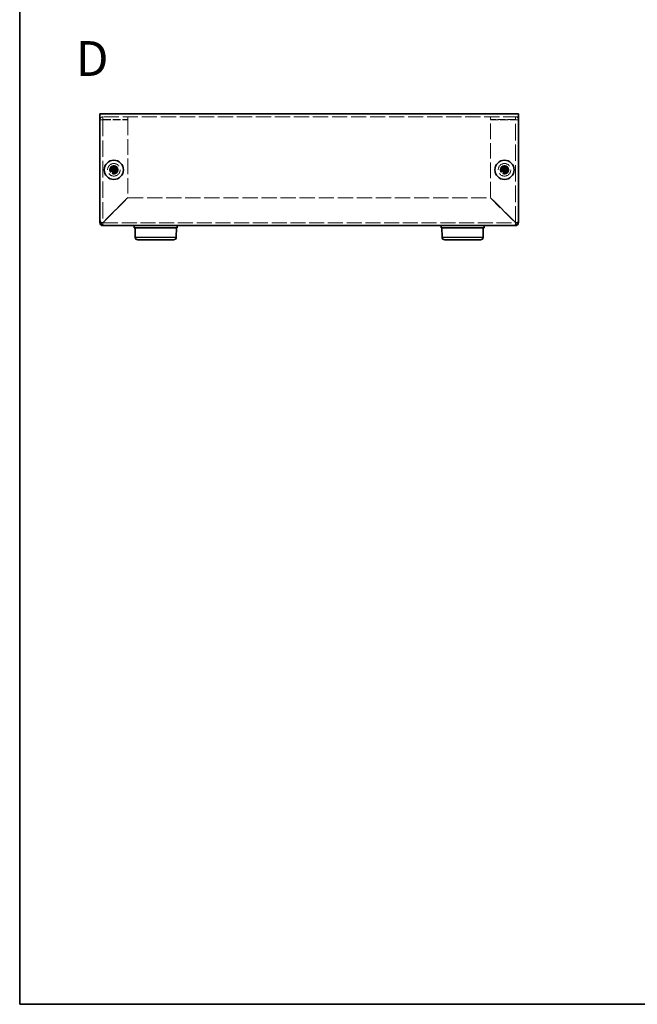
# Model space of a CAD drawing. Units: millimetres. Extents: x 36 to 2989, y 20 to 722.
# Drawn here: x 36 to 258, y 20 to 373 of the extents above; entities that cross this region are included whole.
import ezdxf
from ezdxf.enums import TextEntityAlignment as Align

# ---------------------------------------------------------------- set-up
doc = ezdxf.new("R2010")
doc.units = ezdxf.units.MM
doc.header["$LTSCALE"] = 2.5
doc.linetypes.add('DASHED', pattern=[0.2067, 0.1654, -0.0413])
for name, color, linetype, lineweight in [('Border (ISO)', 7, 'Continuous', 35), ('Hidden (ISO)', 7, 'DASHED', 18), ('Symbol (ISO)', 7, 'Continuous', 18), ('Visible (ISO)', 7, 'Continuous', 35), ('Visible Narrow (ISO)', 7, 'Continuous', 25)]:
    doc.layers.add(name, color=color, linetype=linetype, lineweight=lineweight)
doc.styles.add('文字スタイル77', font='arialbd.ttf')

# ---------------------------------------------------------------- blocks, each defined once
blk = doc.blocks.new('図面枠 tk図枠')
at = {"layer": 'Border (ISO)'}
for p, q in [((14.5, 289), (14.5, 8)), ((14.5, 8), (405.5, 8))]:
    blk.add_line(p, q, dxfattribs=at)

msp = doc.modelspace()

# ---------------------------------------------------------------- linework, layer by layer
at = {"layer": 'Hidden (ISO)', "ltscale": 13.194353}
msp.add_line((215.001, 337.952), (65.001, 337.952), dxfattribs=at)
at = {"layer": 'Hidden (ISO)', "ltscale": 0.761779}
for p, q in [((66.001, 336.852), (65.001, 336.852)), ((66.101, 336.952), (66.101, 337.952)), ((75.001, 336.952), (75.001, 337.952)), ((205.001, 336.952), (205.001, 337.952)), ((213.901, 336.952), (213.901, 337.952)), ((214.001, 336.852), (215.001, 336.852))]:
    msp.add_line(p, q, dxfattribs=at)
at = {"layer": 'Hidden (ISO)', "ltscale": 14.242864}
for p, q in [((66.001, 336.852), (66.001, 300.052)), ((214.001, 300.052), (214.001, 336.852))]:
    msp.add_line(p, q, dxfattribs=at)
at = {"layer": 'Hidden (ISO)', "ltscale": 6.78062}
for p, q in [((66.101, 336.952), (75.001, 336.952)), ((66.101, 336.881), (75.001, 336.881)), ((213.901, 336.952), (205.001, 336.952)), ((205.001, 336.881), (213.901, 336.881))]:
    msp.add_line(p, q, dxfattribs=at)
at = {"layer": 'Hidden (ISO)', "ltscale": 13.477783}
for p, q in [((75.001, 336.881), (75.001, 309.023)), ((205.001, 309.023), (205.001, 336.881))]:
    msp.add_line(p, q, dxfattribs=at)
at = {"layer": 'Hidden (ISO)', "ltscale": 0.000195751}
for p, q in [((69.747, 318.699), (69.747, 318.699)), ((70.253, 318.699), (70.253, 318.698)), ((209.747, 318.699), (209.747, 318.699)), ((210.253, 318.699), (210.253, 318.698))]:
    msp.add_line(p, q, dxfattribs=at)
at = {"layer": 'Hidden (ISO)', "ltscale": 0.000195763}
for p, q in [((69.748, 319.205), (69.748, 319.205)), ((209.748, 319.205), (209.748, 319.205))]:
    msp.add_line(p, q, dxfattribs=at)
at = {"layer": 'Hidden (ISO)', "ltscale": 12.17852}
for p, q in [((75.001, 309.023), (66.101, 300.123)), ((66.171, 300.052), (75.071, 308.952)), ((204.93, 308.952), (213.83, 300.052)), ((213.901, 300.123), (205.001, 309.023))]:
    msp.add_line(p, q, dxfattribs=at)
at = {"layer": 'Hidden (ISO)', "ltscale": 13.226245}
msp.add_line((75.071, 308.952), (204.93, 308.952), dxfattribs=at)
at = {"layer": 'Hidden (ISO)', "ltscale": 0.59878}
for p, q in [((66.001, 300.052), (65.215, 300.052)), ((66.101, 299.166), (66.101, 299.952)), ((213.901, 299.952), (213.901, 299.166)), ((214.787, 300.052), (214.001, 300.052))]:
    msp.add_line(p, q, dxfattribs=at)
at = {"layer": 'Hidden (ISO)', "ltscale": 13.000835}
msp.add_line((66.101, 299.952), (213.901, 299.952), dxfattribs=at)
at = {"layer": 'Hidden (ISO)', "ltscale": 13.678923}
for centre in [(70.001, 318.952), (210.001, 318.952)]:
    msp.add_circle(centre, 2.25, dxfattribs=at)
at = {"layer": 'Hidden (ISO)', "ltscale": 7.180437}
for centre in [(70.001, 318.952), (210.001, 318.952)]:
    msp.add_circle(centre, 1.5, dxfattribs=at)
at = {"layer": 'Hidden (ISO)', "ltscale": 6.402545}
for centre in [(70.001, 318.952), (210.001, 318.952)]:
    msp.add_circle(centre, 1.337, dxfattribs=at)
at = {"layer": 'Hidden (ISO)', "ltscale": 5.885547}
for centre in [(70.001, 318.952), (210.001, 318.952)]:
    msp.add_circle(centre, 1.23, dxfattribs=at)
at = {"layer": 'Hidden (ISO)', "ltscale": 5.712137}
for centre in [(70.001, 318.952), (210.001, 318.952)]:
    msp.add_circle(centre, 1.193, dxfattribs=at)
at = {"layer": 'Hidden (ISO)', "ltscale": 0.119576}
for centre, start, end in [((66.101, 300.052), 180, 270), ((213.901, 300.052), 270, 0)]:
    msp.add_arc(centre, 0.1, start, end, dxfattribs=at)
at = {"layer": 'Hidden (ISO)', "ltscale": 1.312181}
for points in [[(66.101, 337.952), (65.617, 337.952), (65.156, 337.594), (65.035, 337.126), (65.012, 337.037), (65.001, 336.944), (65.001, 336.852)], [(215.001, 336.852), (215.001, 337.335), (214.643, 337.797), (214.175, 337.917), (214.085, 337.94), (213.993, 337.952), (213.901, 337.952)]]:
    msp.add_open_spline(points, degree=3, knots=[0, 0, 0, 0, 1.3189117, 1.3189117, 1.3189117, 1.5707963, 1.5707963, 1.5707963, 1.5707963], dxfattribs=at)
at = {"layer": 'Hidden (ISO)', "ltscale": 0.120734}
for points in [[(66.001, 336.852), (66.001, 336.904), (66.048, 336.952), (66.101, 336.952)], [(66.001, 336.852), (66.001, 336.862), (66.048, 336.871), (66.101, 336.881)], [(214.001, 336.852), (214.001, 336.904), (213.953, 336.952), (213.901, 336.952)], [(214.001, 336.852), (214.001, 336.862), (213.953, 336.871), (213.901, 336.881)]]:
    msp.add_open_spline(points, degree=3, dxfattribs=at)
at = {"layer": 'Hidden (ISO)', "ltscale": 1.392065}
for points in [[(68.602, 319.204), (68.679, 319.204), (68.758, 319.213), (68.917, 319.248), (68.997, 319.275), (69.154, 319.347), (69.281, 319.417), (69.519, 319.654), (69.592, 319.771), (69.678, 319.955), (69.705, 320.035), (69.74, 320.195), (69.748, 320.273), (69.748, 320.351)], [(69.748, 317.553), (69.748, 317.63), (69.739, 317.709), (69.705, 317.868), (69.678, 317.948), (69.605, 318.105), (69.536, 318.233), (69.299, 318.47), (69.181, 318.543), (68.997, 318.629), (68.917, 318.656), (68.758, 318.691), (68.679, 318.699), (68.602, 318.699)], [(71.399, 318.699), (71.322, 318.699), (71.244, 318.69), (71.085, 318.656), (71.004, 318.629), (70.848, 318.556), (70.72, 318.487), (70.482, 318.25), (70.409, 318.132), (70.324, 317.949), (70.297, 317.869), (70.262, 317.709), (70.253, 317.63), (70.253, 317.553)], [(208.602, 319.204), (208.679, 319.204), (208.758, 319.213), (208.917, 319.248), (208.997, 319.275), (209.154, 319.347), (209.281, 319.417), (209.519, 319.654), (209.592, 319.771), (209.678, 319.955), (209.705, 320.035), (209.74, 320.195), (209.748, 320.273), (209.748, 320.351)], [(209.748, 317.553), (209.748, 317.63), (209.739, 317.709), (209.705, 317.868), (209.678, 317.948), (209.605, 318.105), (209.536, 318.233), (209.299, 318.47), (209.181, 318.543), (208.997, 318.629), (208.917, 318.656), (208.758, 318.691), (208.679, 318.699), (208.602, 318.699)], [(211.399, 318.699), (211.322, 318.699), (211.244, 318.69), (211.085, 318.656), (211.004, 318.629), (210.848, 318.556), (210.72, 318.487), (210.482, 318.25), (210.409, 318.132), (210.324, 317.949), (210.297, 317.869), (210.262, 317.709), (210.253, 317.63), (210.253, 317.553)]]:
    msp.add_open_spline(points, degree=3, knots=[0, 0, 0, 0, 0.02432616, 0.02432616, 0.0500119, 0.0500119, 0.07658911, 0.07658911, 0.09966319, 0.09966319, 0.11646118, 0.11646118, 0.1321878, 0.1321878, 0.1321878, 0.1321878], dxfattribs=at)
at = {"layer": 'Hidden (ISO)', "ltscale": 0.010938}
for points in [[(69.748, 318.699), (69.748, 318.699), (69.748, 318.699), (69.748, 318.698)], [(70.254, 318.699), (70.254, 318.699), (70.254, 318.699), (70.254, 318.699)], [(209.748, 318.699), (209.748, 318.699), (209.748, 318.699), (209.748, 318.698)], [(210.254, 318.699), (210.254, 318.699), (210.254, 318.699), (210.254, 318.699)]]:
    msp.add_open_spline(points, degree=3, dxfattribs=at)
at = {"layer": 'Hidden (ISO)', "ltscale": 1.391848}
for points in [[(70.253, 320.351), (70.253, 320.274), (70.262, 320.195), (70.296, 320.036), (70.323, 319.957), (70.408, 319.774), (70.482, 319.656), (70.723, 319.415), (70.852, 319.346), (71.005, 319.275), (71.086, 319.248), (71.244, 319.213), (71.322, 319.204), (71.399, 319.204)], [(210.253, 320.351), (210.253, 320.274), (210.262, 320.195), (210.296, 320.036), (210.323, 319.957), (210.408, 319.774), (210.482, 319.656), (210.723, 319.415), (210.852, 319.346), (211.005, 319.275), (211.086, 319.248), (211.244, 319.213), (211.322, 319.204), (211.399, 319.204)]]:
    msp.add_open_spline(points, degree=3, knots=[0, 0, 0, 0, 0.02425367, 0.02425367, 0.05014164, 0.05014164, 0.0857031, 0.0857031, 0.12716548, 0.12716548, 0.1688502, 0.1688502, 0.20834803, 0.20834803, 0.20834803, 0.20834803], dxfattribs=at)
at = {"layer": 'Hidden (ISO)', "ltscale": 0.130304}
for points in [[(66.001, 300.052), (66.001, 300.075), (66.048, 300.099), (66.101, 300.123)], [(66.101, 299.952), (66.124, 299.952), (66.148, 300), (66.171, 300.052)], [(213.901, 299.952), (213.877, 299.952), (213.854, 300), (213.83, 300.052)], [(214.001, 300.052), (214.001, 300.075), (213.953, 300.099), (213.901, 300.123)]]:
    msp.add_open_spline(points, degree=3, dxfattribs=at)
at = {"layer": 'Visible (ISO)'}
for p, q in [((65.001, 338.952), (215.001, 338.952)), ((65.001, 338.952), (65.001, 337.852)), ((215.001, 337.852), (215.001, 338.952)), ((65.001, 300.952), (65.001, 337.852)), ((215.001, 337.852), (215.001, 300.952)), ((68.602, 319.204), (68.555, 319.204)), ((68.555, 318.699), (68.602, 318.699)), ((69.747, 318.699), (68.602, 318.699)), ((69.748, 320.397), (69.748, 320.351)), ((70.253, 319.204), (69.748, 319.204)), ((69.748, 318.699), (69.748, 319.204)), ((70.253, 318.699), (69.748, 318.699)), ((69.748, 317.553), (69.748, 317.507)), ((70.253, 320.351), (70.253, 320.397)), ((70.253, 319.204), (70.253, 318.699)), ((70.253, 318.698), (70.253, 317.553)), ((70.253, 317.507), (70.253, 317.553)), ((70.254, 319.204), (71.399, 319.204)), ((71.446, 319.204), (71.399, 319.204)), ((71.399, 318.699), (71.446, 318.699)), ((208.602, 319.204), (208.555, 319.204)), ((208.555, 318.699), (208.602, 318.699)), ((209.747, 318.699), (208.602, 318.699)), ((209.748, 320.397), (209.748, 320.351)), ((210.253, 319.204), (209.748, 319.204)), ((209.748, 318.699), (209.748, 319.204)), ((210.253, 318.699), (209.748, 318.699)), ((209.748, 317.553), (209.748, 317.507)), ((210.253, 320.351), (210.253, 320.397)), ((210.253, 319.204), (210.253, 318.699)), ((210.253, 318.698), (210.253, 317.553)), ((210.253, 317.507), (210.253, 317.553)), ((210.254, 319.204), (211.399, 319.204)), ((211.446, 319.204), (211.399, 319.204)), ((211.399, 318.699), (211.446, 318.699)), ((65.001, 300.052), (65.001, 300.952)), ((65.215, 300.052), (65.001, 300.052)), ((215.001, 300.052), (214.787, 300.052)), ((215.001, 300.952), (215.001, 300.052)), ((66.101, 298.952), (66.101, 299.166)), ((67.001, 298.952), (66.101, 298.952)), ((213.001, 298.952), (67.001, 298.952)), ((77.301, 298.952), (77.301, 298.152)), ((77.301, 298.152), (92.701, 298.152)), ((77.63, 294.843), (77.601, 298.152)), ((92.372, 294.843), (92.401, 298.152)), ((92.701, 298.952), (92.701, 298.152)), ((187.301, 298.952), (187.301, 298.152)), ((187.301, 298.152), (202.701, 298.152)), ((187.63, 294.843), (187.601, 298.152)), ((202.372, 294.843), (202.401, 298.152)), ((202.701, 298.952), (202.701, 298.152)), ((213.901, 298.952), (213.001, 298.952)), ((213.901, 299.166), (213.901, 298.952)), ((91.372, 293.852), (78.63, 293.852)), ((201.372, 293.852), (188.63, 293.852))]:
    msp.add_line(p, q, dxfattribs=at)
for centre in [(70.001, 318.952), (210.001, 318.952)]:
    msp.add_circle(centre, 3.45, dxfattribs=at)
for centre, radius, start, end in [((67.001, 300.952), 2, 180, 270), ((66.101, 300.052), 1.1, 180, 270), ((213.001, 300.952), 2, 270, 0), ((213.901, 300.052), 1.1, 270, 0), ((78.63, 294.852), 1, 180.5, 270), ((91.372, 294.852), 1, 270, 359.5), ((188.63, 294.852), 1, 180.5, 270), ((201.372, 294.852), 1, 270, 359.5)]:
    msp.add_arc(centre, radius, start, end, dxfattribs=at)
for centre, major_axis in [((71.255, 318.952), (0, 4.309)), ((70.001, 317.698), (4.309, 0)), ((70.001, 320.206), (-4.309, 0)), ((68.747, 318.952), (0, -4.309)), ((211.255, 318.952), (0, 4.309)), ((210.001, 317.698), (4.309, 0)), ((210.001, 320.206), (-4.309, 0)), ((208.747, 318.952), (0, -4.309))]:
    msp.add_ellipse(centre, major_axis=major_axis, ratio=0.6276014, start_param=1.5121605, end_param=1.6294322, dxfattribs=at)
for points, knots in [([(69.748, 320.351), (69.748, 320.274), (69.74, 320.195), (69.705, 320.036), (69.678, 319.957), (69.593, 319.774), (69.52, 319.656), (69.279, 319.415), (69.15, 319.346), (68.996, 319.275), (68.916, 319.248), (68.758, 319.213), (68.679, 319.204), (68.602, 319.204)], [0, 0, 0, 0, 0.02425367, 0.02425367, 0.05014164, 0.05014164, 0.0857031, 0.0857031, 0.12716548, 0.12716548, 0.1688502, 0.1688502, 0.20834803, 0.20834803, 0.20834803, 0.20834803]), ([(68.602, 319.204), (68.618, 319.204), (68.638, 319.204), (68.661, 319.204), (68.684, 319.204), (68.709, 319.204), (68.737, 319.204), (68.793, 319.204), (68.858, 319.204), (68.928, 319.204), (69.068, 319.204), (69.227, 319.204), (69.367, 319.204), (69.472, 319.204), (69.567, 319.204), (69.635, 319.204), (69.658, 319.204), (69.678, 319.204), (69.695, 319.204), (69.728, 319.204), (69.747, 319.204), (69.748, 319.205)], [-0.03456313, -0.03456313, -0.03456313, -0.03456313, -0.02388784, -0.02388784, -0.02388784, -0.01321254, -0.01321254, -0.01321254, 0.00813805, 0.00813805, 0.00813805, 0.05083924, 0.05083924, 0.05083924, 0.08286512, 0.08286512, 0.08286512, 0.09354042, 0.09354042, 0.09354042, 0.114803, 0.114803, 0.114803, 0.114803]), ([(68.602, 318.699), (68.679, 318.699), (68.758, 318.69), (68.917, 318.656), (68.997, 318.629), (69.154, 318.556), (69.281, 318.487), (69.519, 318.25), (69.592, 318.132), (69.678, 317.949), (69.705, 317.869), (69.74, 317.709), (69.748, 317.63), (69.748, 317.553)], [0, 0, 0, 0, 0.02432616, 0.02432616, 0.0500119, 0.0500119, 0.07658911, 0.07658911, 0.09966319, 0.09966319, 0.11646118, 0.11646118, 0.1321878, 0.1321878, 0.1321878, 0.1321878]), ([(69.748, 317.553), (69.748, 317.608), (69.748, 317.691), (69.748, 317.779), (69.748, 317.834), (69.748, 317.893), (69.748, 317.952), (69.748, 318.001), (69.748, 318.051), (69.748, 318.1), (69.748, 318.219), (69.748, 318.341), (69.748, 318.458), (69.748, 318.476), (69.748, 318.493), (69.748, 318.51), (69.748, 318.599), (69.748, 318.669), (69.748, 318.691), (69.748, 318.696), (69.748, 318.699), (69.747, 318.699)], [0, 0, 0, 0, 0.03909132, 0.03909132, 0.03909132, 0.0637122, 0.0637122, 0.0637122, 0.08441983, 0.08441983, 0.08441983, 0.13424534, 0.13424534, 0.13424534, 0.14179205, 0.14179205, 0.14179205, 0.18177504, 0.18177504, 0.18177504, 0.1897855, 0.1897855, 0.1897855, 0.1897855]), ([(69.748, 319.205), (69.748, 319.206), (69.748, 319.225), (69.748, 319.258), (69.748, 319.274), (69.748, 319.294), (69.748, 319.317), (69.748, 319.386), (69.748, 319.481), (69.748, 319.586), (69.748, 319.726), (69.748, 319.884), (69.748, 320.024), (69.748, 320.094), (69.748, 320.159), (69.748, 320.215), (69.748, 320.243), (69.748, 320.269), (69.748, 320.292), (69.748, 320.314), (69.748, 320.334), (69.748, 320.351)], [-0.114803, -0.114803, -0.114803, -0.114803, -0.09354042, -0.09354042, -0.09354042, -0.08286512, -0.08286512, -0.08286512, -0.05083924, -0.05083924, -0.05083924, -0.00813805, -0.00813805, -0.00813805, 0.01321254, 0.01321254, 0.01321254, 0.02388784, 0.02388784, 0.02388784, 0.03456313, 0.03456313, 0.03456313, 0.03456313]), ([(71.399, 319.204), (71.322, 319.204), (71.244, 319.213), (71.085, 319.248), (71.004, 319.275), (70.848, 319.347), (70.72, 319.417), (70.482, 319.654), (70.409, 319.771), (70.324, 319.955), (70.297, 320.035), (70.262, 320.195), (70.253, 320.273), (70.253, 320.351)], [0, 0, 0, 0, 0.02432616, 0.02432616, 0.0500119, 0.0500119, 0.07658911, 0.07658911, 0.09966319, 0.09966319, 0.11646118, 0.11646118, 0.1321878, 0.1321878, 0.1321878, 0.1321878]), ([(70.253, 320.351), (70.253, 320.296), (70.253, 320.213), (70.253, 320.125), (70.253, 320.069), (70.253, 320.011), (70.253, 319.952), (70.253, 319.902), (70.253, 319.853), (70.253, 319.804), (70.253, 319.685), (70.253, 319.563), (70.253, 319.446), (70.253, 319.428), (70.253, 319.41), (70.253, 319.394), (70.253, 319.305), (70.253, 319.235), (70.253, 319.213), (70.254, 319.208), (70.254, 319.205), (70.254, 319.204)], [0, 0, 0, 0, 0.03909132, 0.03909132, 0.03909132, 0.0637122, 0.0637122, 0.0637122, 0.08441983, 0.08441983, 0.08441983, 0.13424534, 0.13424534, 0.13424534, 0.14179205, 0.14179205, 0.14179205, 0.18177504, 0.18177504, 0.18177504, 0.1897855, 0.1897855, 0.1897855, 0.1897855]), ([(70.253, 317.553), (70.253, 317.63), (70.262, 317.709), (70.297, 317.868), (70.324, 317.948), (70.396, 318.105), (70.466, 318.233), (70.703, 318.47), (70.82, 318.543), (71.004, 318.629), (71.084, 318.656), (71.244, 318.691), (71.322, 318.699), (71.399, 318.699)], [0, 0, 0, 0, 0.02432616, 0.02432616, 0.0500119, 0.0500119, 0.07658911, 0.07658911, 0.09966319, 0.09966319, 0.11646118, 0.11646118, 0.1321878, 0.1321878, 0.1321878, 0.1321878]), ([(71.399, 318.699), (71.345, 318.699), (71.262, 318.699), (71.174, 318.699), (71.118, 318.699), (71.06, 318.699), (71.001, 318.699), (70.951, 318.699), (70.902, 318.699), (70.853, 318.699), (70.734, 318.699), (70.612, 318.699), (70.494, 318.699), (70.477, 318.699), (70.459, 318.699), (70.443, 318.699), (70.354, 318.699), (70.284, 318.699), (70.261, 318.699), (70.257, 318.699), (70.254, 318.699), (70.253, 318.698)], [0, 0, 0, 0, 0.03909132, 0.03909132, 0.03909132, 0.0637122, 0.0637122, 0.0637122, 0.08441983, 0.08441983, 0.08441983, 0.13424534, 0.13424534, 0.13424534, 0.14179205, 0.14179205, 0.14179205, 0.18177504, 0.18177504, 0.18177504, 0.1897855, 0.1897855, 0.1897855, 0.1897855]), ([(209.748, 320.351), (209.748, 320.274), (209.74, 320.195), (209.705, 320.036), (209.678, 319.957), (209.593, 319.774), (209.52, 319.656), (209.279, 319.415), (209.15, 319.346), (208.996, 319.275), (208.916, 319.248), (208.758, 319.213), (208.679, 319.204), (208.602, 319.204)], [0, 0, 0, 0, 0.02425367, 0.02425367, 0.05014164, 0.05014164, 0.0857031, 0.0857031, 0.12716548, 0.12716548, 0.1688502, 0.1688502, 0.20834803, 0.20834803, 0.20834803, 0.20834803]), ([(208.602, 319.204), (208.618, 319.204), (208.638, 319.204), (208.661, 319.204), (208.684, 319.204), (208.709, 319.204), (208.737, 319.204), (208.793, 319.204), (208.858, 319.204), (208.928, 319.204), (209.068, 319.204), (209.227, 319.204), (209.367, 319.204), (209.472, 319.204), (209.567, 319.204), (209.635, 319.204), (209.658, 319.204), (209.678, 319.204), (209.695, 319.204), (209.728, 319.204), (209.747, 319.204), (209.748, 319.205)], [-0.03456313, -0.03456313, -0.03456313, -0.03456313, -0.02388784, -0.02388784, -0.02388784, -0.01321254, -0.01321254, -0.01321254, 0.00813805, 0.00813805, 0.00813805, 0.05083924, 0.05083924, 0.05083924, 0.08286512, 0.08286512, 0.08286512, 0.09354042, 0.09354042, 0.09354042, 0.114803, 0.114803, 0.114803, 0.114803]), ([(208.602, 318.699), (208.679, 318.699), (208.758, 318.69), (208.917, 318.656), (208.997, 318.629), (209.154, 318.556), (209.281, 318.487), (209.519, 318.25), (209.592, 318.132), (209.678, 317.949), (209.705, 317.869), (209.74, 317.709), (209.748, 317.63), (209.748, 317.553)], [0, 0, 0, 0, 0.02432616, 0.02432616, 0.0500119, 0.0500119, 0.07658911, 0.07658911, 0.09966319, 0.09966319, 0.11646118, 0.11646118, 0.1321878, 0.1321878, 0.1321878, 0.1321878]), ([(209.748, 317.553), (209.748, 317.608), (209.748, 317.691), (209.748, 317.779), (209.748, 317.834), (209.748, 317.893), (209.748, 317.952), (209.748, 318.001), (209.748, 318.051), (209.748, 318.1), (209.748, 318.219), (209.748, 318.341), (209.748, 318.458), (209.748, 318.476), (209.748, 318.493), (209.748, 318.51), (209.748, 318.599), (209.748, 318.669), (209.748, 318.691), (209.748, 318.696), (209.748, 318.699), (209.747, 318.699)], [0, 0, 0, 0, 0.03909132, 0.03909132, 0.03909132, 0.0637122, 0.0637122, 0.0637122, 0.08441983, 0.08441983, 0.08441983, 0.13424534, 0.13424534, 0.13424534, 0.14179205, 0.14179205, 0.14179205, 0.18177504, 0.18177504, 0.18177504, 0.1897855, 0.1897855, 0.1897855, 0.1897855]), ([(209.748, 319.205), (209.748, 319.206), (209.748, 319.225), (209.748, 319.258), (209.748, 319.274), (209.748, 319.294), (209.748, 319.317), (209.748, 319.386), (209.748, 319.481), (209.748, 319.586), (209.748, 319.726), (209.748, 319.884), (209.748, 320.024), (209.748, 320.094), (209.748, 320.159), (209.748, 320.215), (209.748, 320.243), (209.748, 320.269), (209.748, 320.292), (209.748, 320.314), (209.748, 320.334), (209.748, 320.351)], [-0.114803, -0.114803, -0.114803, -0.114803, -0.09354042, -0.09354042, -0.09354042, -0.08286512, -0.08286512, -0.08286512, -0.05083924, -0.05083924, -0.05083924, -0.00813805, -0.00813805, -0.00813805, 0.01321254, 0.01321254, 0.01321254, 0.02388784, 0.02388784, 0.02388784, 0.03456313, 0.03456313, 0.03456313, 0.03456313]), ([(211.399, 319.204), (211.322, 319.204), (211.244, 319.213), (211.085, 319.248), (211.004, 319.275), (210.848, 319.347), (210.72, 319.417), (210.482, 319.654), (210.409, 319.771), (210.324, 319.955), (210.297, 320.035), (210.262, 320.195), (210.253, 320.273), (210.253, 320.351)], [0, 0, 0, 0, 0.02432616, 0.02432616, 0.0500119, 0.0500119, 0.07658911, 0.07658911, 0.09966319, 0.09966319, 0.11646118, 0.11646118, 0.1321878, 0.1321878, 0.1321878, 0.1321878]), ([(210.253, 320.351), (210.253, 320.296), (210.253, 320.213), (210.253, 320.125), (210.253, 320.069), (210.253, 320.011), (210.253, 319.952), (210.253, 319.902), (210.253, 319.853), (210.253, 319.804), (210.253, 319.685), (210.253, 319.563), (210.253, 319.446), (210.253, 319.428), (210.253, 319.41), (210.253, 319.394), (210.253, 319.305), (210.253, 319.235), (210.253, 319.213), (210.254, 319.208), (210.254, 319.205), (210.254, 319.204)], [0, 0, 0, 0, 0.03909132, 0.03909132, 0.03909132, 0.0637122, 0.0637122, 0.0637122, 0.08441983, 0.08441983, 0.08441983, 0.13424534, 0.13424534, 0.13424534, 0.14179205, 0.14179205, 0.14179205, 0.18177504, 0.18177504, 0.18177504, 0.1897855, 0.1897855, 0.1897855, 0.1897855]), ([(210.253, 317.553), (210.253, 317.63), (210.262, 317.709), (210.297, 317.868), (210.324, 317.948), (210.396, 318.105), (210.466, 318.233), (210.703, 318.47), (210.82, 318.543), (211.004, 318.629), (211.084, 318.656), (211.244, 318.691), (211.322, 318.699), (211.399, 318.699)], [0, 0, 0, 0, 0.02432616, 0.02432616, 0.0500119, 0.0500119, 0.07658911, 0.07658911, 0.09966319, 0.09966319, 0.11646118, 0.11646118, 0.1321878, 0.1321878, 0.1321878, 0.1321878]), ([(211.399, 318.699), (211.345, 318.699), (211.262, 318.699), (211.174, 318.699), (211.118, 318.699), (211.06, 318.699), (211.001, 318.699), (210.951, 318.699), (210.902, 318.699), (210.853, 318.699), (210.734, 318.699), (210.612, 318.699), (210.494, 318.699), (210.477, 318.699), (210.459, 318.699), (210.443, 318.699), (210.354, 318.699), (210.284, 318.699), (210.261, 318.699), (210.257, 318.699), (210.254, 318.699), (210.253, 318.698)], [0, 0, 0, 0, 0.03909132, 0.03909132, 0.03909132, 0.0637122, 0.0637122, 0.0637122, 0.08441983, 0.08441983, 0.08441983, 0.13424534, 0.13424534, 0.13424534, 0.14179205, 0.14179205, 0.14179205, 0.18177504, 0.18177504, 0.18177504, 0.1897855, 0.1897855, 0.1897855, 0.1897855]), ([(65.205, 300.079), (65.127, 300.074), (65.068, 300.069), (65.035, 300.063), (65.012, 300.059), (65.001, 300.056), (65.001, 300.052)], [0.95776366, 0.95776366, 0.95776366, 0.95776366, 1.31891172, 1.31891172, 1.31891172, 1.57079633, 1.57079633, 1.57079633, 1.57079633]), ([(213.873, 299.156), (213.879, 299.078), (213.884, 299.02), (213.889, 298.987), (213.893, 298.964), (213.897, 298.952), (213.901, 298.952)], [0.95776366, 0.95776366, 0.95776366, 0.95776366, 1.31891172, 1.31891172, 1.31891172, 1.57079633, 1.57079633, 1.57079633, 1.57079633])]:
    msp.add_open_spline(points, degree=3, knots=knots, dxfattribs=at)
for points in [[(215.001, 300.052), (215.001, 300.061), (214.924, 300.07), (214.794, 300.079)], [(66.101, 298.952), (66.11, 298.952), (66.119, 299.029), (66.128, 299.159)]]:
    msp.add_open_spline(points, degree=3, dxfattribs=at)
at = {"layer": 'Visible Narrow (ISO)'}
for p, q in [((77.63, 294.843), (92.372, 294.843)), ((187.63, 294.843), (202.372, 294.843))]:
    msp.add_line(p, q, dxfattribs=at)

# ---------------------------------------------------------------- block references
at = {"xscale": 2.5, "yscale": 2.5, "zscale": 2.5}
msp.add_blockref('図面枠 tk図枠', (0, 0), dxfattribs=at)

# ---------------------------------------------------------------- texts
at = {"layer": 'Symbol (ISO)', "color": 7, "style": '文字スタイル77'}
msp.add_text('D', height=12.5, dxfattribs=at).set_placement((56.359, 358.817), align=Align.MIDDLE_LEFT)

doc.saveas('drawing.dxf')
